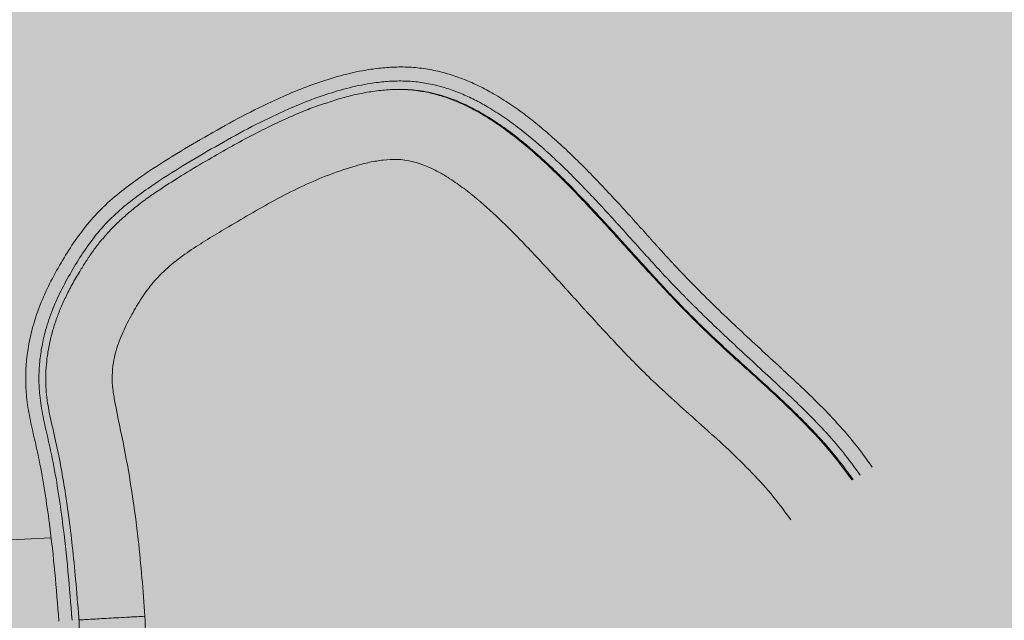
# Model space of a CAD drawing. Units: metres. Extents: x 293 to 551811, y 203 to 6580315.
# Drawn here: x 551148 to 551148, y 6579991 to 6579991 of the extents above; entities that cross this region are included whole.
import ezdxf

# ---------------------------------------------------------------- set-up
doc = ezdxf.new("R2010")
doc.units = ezdxf.units.M
doc.layers.add('_ABKorrus_Rekreatsiooni ala', color=7, linetype='Continuous')
doc.layers.add('OPT-plan.haljastus', color=7, linetype='Continuous')

# ---------------------------------------------------------------- blocks, each defined once
blk = doc.blocks.new('välijõusaal')
at = {"true_color": 0xffffff}
h = blk.add_hatch(color=7, dxfattribs=at)
h.dxf.hatch_style = 1
edge = h.paths.add_edge_path()
edge.add_arc((7.702, -5.74927), 1.5, 93.20095, 183.20095, ccw=False)
edge.add_line((7.61824, -4.25161), (10.03122, -4.11666))
edge.add_arc((10.11498, -5.61432), 1.5, 3.20095, 93.20095, ccw=False)
edge.add_line((11.61264, -5.53056), (11.65407, -6.27141))
edge.add_arc((10.15641, -6.35516), 1.5, -86.79905, 3.20095, ccw=False)
edge.add_line((10.24016, -7.85282), (7.82719, -7.98777))
edge.add_arc((7.74343, -6.49011), 1.5, 183.20095, 273.20095, ccw=False)
edge.add_line((6.24577, -6.57387), (6.20434, -5.83302))
at = {"layer": '_ABKorrus_Rekreatsiooni ala', "color": 252, "linetype": 'Continuous', "lineweight": 13, "true_color": 0x969696}
for p, q in [((9.95236, -5.80318), (9.95221, -5.80319)), ((9.95239, -5.81119), (9.95188, -5.81122)), ((9.83064, -5.97176), (9.74264, -5.97668))]:
    blk.add_line(p, q, dxfattribs=at)
for points, knots in [([(9.83345, -6.00164), (9.83301, -5.99582), (9.83256, -5.99001), (9.83202, -5.9842), (9.83148, -5.97838), (9.83085, -5.97258), (9.83009, -5.96679), (9.8296, -5.96297), (9.82905, -5.95915), (9.82844, -5.95534), (9.82784, -5.95153), (9.82718, -5.94773), (9.82641, -5.94396), (9.82589, -5.94143), (9.82533, -5.93892), (9.82475, -5.9364), (9.82418, -5.93389), (9.8236, -5.93138), (9.82309, -5.92885), (9.82259, -5.92633), (9.82217, -5.92379), (9.82191, -5.92123), (9.8217, -5.91916), (9.82159, -5.91709), (9.82159, -5.91501), (9.82158, -5.91293), (9.82168, -5.91086), (9.82186, -5.90879), (9.82206, -5.90665), (9.82235, -5.90451), (9.82274, -5.9024), (9.82313, -5.90028), (9.82361, -5.89818), (9.82417, -5.89611), (9.8249, -5.89346), (9.82577, -5.89084), (9.82678, -5.88828), (9.82779, -5.88572), (9.82893, -5.88321), (9.83017, -5.88075), (9.83144, -5.87822), (9.83281, -5.87574), (9.83424, -5.8733), (9.83568, -5.87085), (9.83718, -5.86845), (9.83876, -5.8661), (9.84032, -5.86381), (9.84196, -5.86157), (9.84372, -5.85943), (9.84548, -5.85728), (9.84736, -5.85524), (9.84935, -5.8533), (9.85142, -5.85129), (9.85361, -5.8494), (9.85587, -5.84761), (9.85813, -5.84581), (9.86046, -5.84411), (9.86283, -5.84246), (9.86652, -5.83989), (9.8703, -5.83746), (9.87412, -5.8351), (9.87794, -5.83274), (9.88181, -5.83045), (9.8857, -5.8282), (9.88961, -5.82594), (9.89355, -5.82372), (9.89754, -5.82159), (9.90152, -5.81947), (9.90556, -5.81743), (9.90965, -5.81552), (9.91241, -5.81423), (9.9152, -5.813), (9.91801, -5.81185), (9.92082, -5.81069), (9.92367, -5.80961), (9.92655, -5.80863), (9.92948, -5.80762), (9.93244, -5.80671), (9.93543, -5.80594), (9.93843, -5.80516), (9.94146, -5.80451), (9.94451, -5.80402), (9.94641, -5.80372), (9.94832, -5.80349), (9.95023, -5.80333), (9.95214, -5.80317), (9.95406, -5.80308), (9.95598, -5.80308), (9.95797, -5.80309), (9.95995, -5.80319), (9.96192, -5.80339), (9.96389, -5.80359), (9.96586, -5.80389), (9.9678, -5.80429), (9.96965, -5.80467), (9.97148, -5.80514), (9.97329, -5.80569), (9.97511, -5.80624), (9.97689, -5.80687), (9.97865, -5.80757), (9.98046, -5.80829), (9.98223, -5.80908), (9.98398, -5.80993), (9.98573, -5.81079), (9.98744, -5.8117), (9.98913, -5.81267), (9.99115, -5.81384), (9.99313, -5.81508), (9.99506, -5.81638), (9.997, -5.81768), (9.99889, -5.81904), (10.00075, -5.82044), (10.00263, -5.82187), (10.00448, -5.82334), (10.00629, -5.82486), (10.0081, -5.82637), (10.00988, -5.82793), (10.01163, -5.82951), (10.01536, -5.83288), (10.01898, -5.83638), (10.02251, -5.83995), (10.02605, -5.84354), (10.0295, -5.8472), (10.03291, -5.85089), (10.03633, -5.8546), (10.0397, -5.85834), (10.04307, -5.86208), (10.04643, -5.86583), (10.04979, -5.86958), (10.05321, -5.87327), (10.05776, -5.87817), (10.06244, -5.88296), (10.06722, -5.88764), (10.072, -5.89233), (10.07689, -5.89691), (10.0818, -5.90146), (10.08671, -5.90601), (10.09165, -5.91052), (10.09654, -5.9151), (10.0991, -5.91749), (10.10164, -5.91991), (10.10414, -5.92237), (10.10663, -5.92484), (10.10908, -5.92735), (10.11146, -5.92993), (10.11386, -5.93253), (10.1162, -5.9352), (10.11842, -5.93796), (10.12063, -5.94073), (10.12271, -5.9436), (10.12479, -5.94647)], [0, 0, 0, 0, 1, 1, 1, 2, 2, 2, 3, 3, 3, 4, 4, 4, 5, 5, 5, 6, 6, 6, 7, 7, 7, 8, 8, 8, 9, 9, 9, 10, 10, 10, 11, 11, 11, 12, 12, 12, 13, 13, 13, 14, 14, 14, 15, 15, 15, 16, 16, 16, 17, 17, 17, 18, 18, 18, 19, 19, 19, 20, 20, 20, 21, 21, 21, 22, 22, 22, 23, 23, 23, 24, 24, 24, 25, 25, 25, 26, 26, 26, 27, 27, 27, 28, 28, 28, 29, 29, 29, 30, 30, 30, 31, 31, 31, 32, 32, 32, 33, 33, 33, 34, 34, 34, 35, 35, 35, 36, 36, 36, 37, 37, 37, 38, 38, 38, 39, 39, 39, 40, 40, 40, 41, 41, 41, 42, 42, 42, 43, 43, 43, 44, 44, 44, 45, 45, 45, 46, 46, 46, 47, 47, 47, 48, 48, 48, 49, 49, 49, 50, 50, 50, 50]), ([(10.12042, -5.94932), (10.11842, -5.94656), (10.11641, -5.9438), (10.11429, -5.94113), (10.11216, -5.93847), (10.1099, -5.9359), (10.10759, -5.9334), (10.10524, -5.93086), (10.10284, -5.92837), (10.10038, -5.92594), (10.09792, -5.92351), (10.09541, -5.92114), (10.09288, -5.91877), (10.08799, -5.9142), (10.08305, -5.90968), (10.07814, -5.90514), (10.07323, -5.90059), (10.06835, -5.89601), (10.06357, -5.89133), (10.05879, -5.88665), (10.05411, -5.88187), (10.04956, -5.87697), (10.04613, -5.87329), (10.04278, -5.86954), (10.03942, -5.86579), (10.03606, -5.86205), (10.03269, -5.85831), (10.02928, -5.85461), (10.02587, -5.85091), (10.02242, -5.84725), (10.0189, -5.84367), (10.01537, -5.8401), (10.01176, -5.8366), (10.00803, -5.83323), (10.00469, -5.83022), (10.00126, -5.82732), (9.99768, -5.8246), (9.99588, -5.82322), (9.99404, -5.8219), (9.99215, -5.82063), (9.99027, -5.81936), (9.98835, -5.81816), (9.98638, -5.81702), (9.98486, -5.81614), (9.9833, -5.81531), (9.98172, -5.81453), (9.98013, -5.81375), (9.97852, -5.81302), (9.97689, -5.81236), (9.97521, -5.81169), (9.97351, -5.81108), (9.97178, -5.81055), (9.97005, -5.81002), (9.9683, -5.80956), (9.96653, -5.8092), (9.9648, -5.80884), (9.96305, -5.80857), (9.96129, -5.80839), (9.95953, -5.80821), (9.95776, -5.80811), (9.95599, -5.8081), (9.95416, -5.80809), (9.95232, -5.80816), (9.9505, -5.80831), (9.94867, -5.80847), (9.94685, -5.80869), (9.94504, -5.80898), (9.94215, -5.80943), (9.93929, -5.81005), (9.93647, -5.81078), (9.93364, -5.81151), (9.93084, -5.81237), (9.92808, -5.81331), (9.92526, -5.81428), (9.92247, -5.81533), (9.9197, -5.81647), (9.91694, -5.8176), (9.91421, -5.8188), (9.91151, -5.82007), (9.9075, -5.82194), (9.90355, -5.82393), (9.89965, -5.82601), (9.89575, -5.82809), (9.8919, -5.83026), (9.88807, -5.83247), (9.88422, -5.8347), (9.88039, -5.83696), (9.8766, -5.8393), (9.87282, -5.84164), (9.86907, -5.84404), (9.86542, -5.84658), (9.86327, -5.84808), (9.86114, -5.84963), (9.85907, -5.85126), (9.85701, -5.85288), (9.855, -5.85458), (9.8531, -5.8564), (9.85113, -5.85827), (9.84927, -5.86027), (9.84753, -5.86236), (9.8458, -5.86446), (9.84418, -5.86665), (9.84265, -5.86891), (9.84118, -5.87108), (9.83979, -5.87331), (9.83846, -5.87558), (9.83712, -5.87784), (9.83584, -5.88013), (9.83465, -5.88247), (9.83343, -5.88487), (9.8323, -5.88731), (9.8313, -5.88981), (9.8303, -5.8923), (9.82945, -5.89485), (9.82873, -5.89745), (9.82822, -5.8993), (9.82779, -5.90118), (9.82744, -5.90308), (9.82709, -5.90497), (9.82681, -5.90688), (9.82662, -5.9088), (9.82643, -5.91078), (9.82633, -5.91277), (9.82632, -5.91476), (9.82632, -5.91676), (9.82642, -5.91875), (9.82662, -5.92073), (9.82688, -5.92328), (9.82731, -5.92582), (9.82781, -5.92833), (9.82832, -5.93086), (9.8289, -5.93336), (9.82948, -5.93587), (9.83005, -5.93837), (9.83062, -5.94088), (9.83113, -5.9434), (9.8319, -5.94717), (9.83255, -5.95096), (9.83315, -5.95475), (9.83375, -5.95855), (9.83429, -5.96235), (9.83479, -5.96616), (9.83555, -5.97201), (9.83619, -5.97787), (9.83673, -5.98374), (9.83728, -5.98961), (9.83773, -5.99549), (9.83818, -6.00137)], [0, 0, 0, 0, 1, 1, 1, 2, 2, 2, 3, 3, 3, 4, 4, 4, 5, 5, 5, 6, 6, 6, 7, 7, 7, 8, 8, 8, 9, 9, 9, 10, 10, 10, 11, 11, 11, 12, 12, 12, 13, 13, 13, 14, 14, 14, 15, 15, 15, 16, 16, 16, 17, 17, 17, 18, 18, 18, 19, 19, 19, 20, 20, 20, 21, 21, 21, 22, 22, 22, 23, 23, 23, 24, 24, 24, 25, 25, 25, 26, 26, 26, 27, 27, 27, 28, 28, 28, 29, 29, 29, 30, 30, 30, 31, 31, 31, 32, 32, 32, 33, 33, 33, 34, 34, 34, 35, 35, 35, 36, 36, 36, 37, 37, 37, 38, 38, 38, 39, 39, 39, 40, 40, 40, 41, 41, 41, 42, 42, 42, 43, 43, 43, 44, 44, 44, 45, 45, 45, 46, 46, 46, 47, 47, 47, 48, 48, 48, 49, 49, 49, 49]), ([(9.92895, -5.81613), (9.93076, -5.81551), (9.93257, -5.81488), (9.93441, -5.81434), (9.93618, -5.81382), (9.93798, -5.81337), (9.93978, -5.81297), (9.94159, -5.81257), (9.9434, -5.81222), (9.94523, -5.81193), (9.94709, -5.81164), (9.94897, -5.81142), (9.95085, -5.81129), (9.95273, -5.81115), (9.95461, -5.8111), (9.9565, -5.81114), (9.95819, -5.81118), (9.95988, -5.8113), (9.96155, -5.81153), (9.96322, -5.81175), (9.96487, -5.81208), (9.96653, -5.81241)], [0, 0, 0, 0, 1, 1, 1, 2, 2, 2, 3, 3, 3, 4, 4, 4, 5, 5, 5, 6, 6, 6, 7, 7, 7, 7]), ([(10.11795, -5.95102), (10.11657, -5.94909), (10.1152, -5.94716), (10.11375, -5.94528), (10.11225, -5.94332), (10.11067, -5.94141), (10.10905, -5.93953), (10.10747, -5.93771), (10.10585, -5.93591), (10.1042, -5.93415), (10.10254, -5.93239), (10.10086, -5.93065), (10.09914, -5.92895), (10.09743, -5.92724), (10.09569, -5.92555), (10.09394, -5.92389), (10.09299, -5.92298), (10.09204, -5.92209), (10.09108, -5.92119), (10.09008, -5.92026), (10.08908, -5.91933), (10.08807, -5.91841), (10.0871, -5.91751), (10.08612, -5.91662), (10.08514, -5.91572), (10.08415, -5.91482), (10.08316, -5.91392), (10.08217, -5.91302), (10.08102, -5.91198), (10.07987, -5.91094), (10.07872, -5.9099), (10.07771, -5.90898), (10.0767, -5.90806), (10.07569, -5.90714), (10.07474, -5.90628), (10.07379, -5.9054), (10.07284, -5.90453), (10.07142, -5.90323), (10.07001, -5.90192), (10.06861, -5.9006), (10.06722, -5.8993), (10.06585, -5.89799), (10.06448, -5.89667), (10.06314, -5.89537), (10.0618, -5.89407), (10.06048, -5.89275), (10.05913, -5.8914), (10.05779, -5.89004), (10.05647, -5.88867), (10.05514, -5.8873), (10.05382, -5.88592), (10.0525, -5.88453), (10.05179, -5.88377), (10.05107, -5.88301), (10.05036, -5.88225), (10.04962, -5.88146), (10.04888, -5.88066), (10.04815, -5.87987), (10.04743, -5.87909), (10.04672, -5.87831), (10.04601, -5.87754), (10.04529, -5.87675), (10.04457, -5.87597), (10.04386, -5.87518), (10.04315, -5.87441), (10.04245, -5.87363), (10.04174, -5.87285), (10.0411, -5.87215), (10.04046, -5.87144), (10.03982, -5.87073), (10.03896, -5.86978), (10.0381, -5.86883), (10.03725, -5.86788), (10.0362, -5.86673), (10.03516, -5.86557), (10.03411, -5.86441), (10.03331, -5.86353), (10.03252, -5.86265), (10.03172, -5.86177), (10.03078, -5.86074), (10.02985, -5.85972), (10.02891, -5.85869), (10.02801, -5.85771), (10.02711, -5.85673), (10.0262, -5.85575), (10.02528, -5.85476), (10.02436, -5.85377), (10.02344, -5.85278), (10.02251, -5.85179), (10.02158, -5.8508), (10.02064, -5.84982), (10.01972, -5.84885), (10.01879, -5.84789), (10.01786, -5.84693), (10.0169, -5.84595), (10.01593, -5.84497), (10.01496, -5.84399), (10.01377, -5.8428), (10.01257, -5.84162), (10.01135, -5.84045), (10.01013, -5.83927), (10.0089, -5.8381), (10.00765, -5.83695), (10.00639, -5.83579), (10.00511, -5.83463), (10.00382, -5.8335), (10.00255, -5.83239), (10.00126, -5.83129), (9.99995, -5.83021), (9.99864, -5.82914), (9.99732, -5.82809), (9.99598, -5.82707), (9.99396, -5.82553), (9.9919, -5.82405), (9.98978, -5.82265), (9.98781, -5.82135), (9.9858, -5.82012), (9.98374, -5.81897), (9.98154, -5.81775), (9.97928, -5.81663), (9.97697, -5.81564), (9.97459, -5.81463), (9.97216, -5.81376), (9.96968, -5.81306), (9.96844, -5.81271), (9.96719, -5.8124), (9.96593, -5.81214), (9.96469, -5.81188), (9.96344, -5.81167), (9.96218, -5.81151), (9.96091, -5.81135), (9.95963, -5.81124), (9.95835, -5.81117), (9.95706, -5.8111), (9.95577, -5.81107), (9.95447, -5.81111), (9.95378, -5.81113), (9.95309, -5.81117), (9.95239, -5.81122)], [0, 0, 0, 0, 1, 1, 1, 2, 2, 2, 3, 3, 3, 4, 4, 4, 5, 5, 5, 6, 6, 6, 7, 7, 7, 8, 8, 8, 9, 9, 9, 10, 10, 10, 11, 11, 11, 12, 12, 12, 13, 13, 13, 14, 14, 14, 15, 15, 15, 16, 16, 16, 17, 17, 17, 18, 18, 18, 19, 19, 19, 20, 20, 20, 21, 21, 21, 22, 22, 22, 23, 23, 23, 24, 24, 24, 25, 25, 25, 26, 26, 26, 27, 27, 27, 28, 28, 28, 29, 29, 29, 30, 30, 30, 31, 31, 31, 32, 32, 32, 33, 33, 33, 34, 34, 34, 35, 35, 35, 36, 36, 36, 37, 37, 37, 38, 38, 38, 39, 39, 39, 40, 40, 40, 41, 41, 41, 42, 42, 42, 43, 43, 43, 44, 44, 44, 45, 45, 45, 46, 46, 46, 46]), ([(9.96653, -5.81241), (9.96823, -5.81285), (9.96993, -5.81329), (9.97159, -5.81383), (9.97326, -5.81437), (9.9749, -5.815), (9.97651, -5.8157), (9.97842, -5.81652), (9.98029, -5.81742), (9.98212, -5.8184), (9.98396, -5.81938), (9.98575, -5.82043), (9.98751, -5.82154), (9.9893, -5.82267), (9.99105, -5.82386), (9.99277, -5.8251), (9.9945, -5.82634), (9.99618, -5.82763), (9.99784, -5.82895), (10.00137, -5.83177), (10.00477, -5.83476), (10.00807, -5.83784), (10.01139, -5.84094), (10.01461, -5.84415), (10.01777, -5.8474), (10.02195, -5.8517), (10.02603, -5.85609), (10.03008, -5.86052), (10.03412, -5.86494), (10.03814, -5.86939), (10.04217, -5.87383), (10.04621, -5.87826), (10.05026, -5.88267), (10.05441, -5.88701), (10.05855, -5.89133), (10.06277, -5.89558), (10.06712, -5.8997), (10.07002, -5.90246), (10.07298, -5.90516), (10.07595, -5.90785), (10.07893, -5.91055), (10.08191, -5.91324), (10.08489, -5.91594), (10.08786, -5.91865), (10.09081, -5.92137), (10.09371, -5.92414), (10.09661, -5.92691), (10.09945, -5.92973), (10.10222, -5.93262), (10.10499, -5.9355), (10.10768, -5.93845), (10.1102, -5.94153), (10.11273, -5.94462), (10.11508, -5.94783), (10.11744, -5.95105)], [0, 0, 0, 0, 1, 1, 1, 2, 2, 2, 3, 3, 3, 4, 4, 4, 5, 5, 5, 6, 6, 6, 7, 7, 7, 8, 8, 8, 9, 9, 9, 10, 10, 10, 11, 11, 11, 12, 12, 12, 13, 13, 13, 14, 14, 14, 15, 15, 15, 16, 16, 16, 17, 17, 17, 18, 18, 18, 18]), ([(9.9289, -5.81605), (9.92843, -5.81621), (9.92795, -5.81636), (9.92748, -5.81652), (9.92565, -5.81713), (9.92384, -5.81783), (9.92205, -5.81855), (9.92013, -5.81933), (9.91822, -5.82013), (9.91633, -5.82096), (9.91422, -5.82189), (9.91213, -5.82286), (9.91005, -5.82386), (9.90762, -5.82503), (9.90521, -5.82624), (9.90282, -5.82748), (9.9003, -5.82879), (9.89781, -5.83014), (9.89533, -5.83152), (9.8926, -5.83304), (9.88988, -5.8346), (9.88717, -5.83618), (9.8842, -5.83791), (9.88125, -5.83967), (9.87832, -5.84147), (9.8759, -5.84296), (9.8735, -5.84448), (9.87112, -5.84604), (9.86954, -5.84707), (9.86798, -5.84811), (9.86644, -5.84919), (9.86497, -5.85023), (9.86351, -5.8513), (9.86209, -5.85241), (9.86073, -5.85346), (9.85939, -5.85455), (9.85809, -5.85568), (9.85685, -5.85675), (9.85564, -5.85785), (9.85446, -5.85899), (9.85333, -5.86008), (9.85223, -5.8612), (9.85117, -5.86236), (9.85014, -5.86348), (9.84915, -5.86462), (9.84819, -5.8658), (9.84726, -5.86695), (9.84636, -5.86812), (9.8455, -5.86932), (9.84469, -5.87047), (9.84391, -5.87165), (9.84315, -5.87283), (9.8424, -5.87399), (9.84166, -5.87516), (9.84094, -5.87634), (9.84, -5.8779), (9.83908, -5.87947), (9.83821, -5.88107), (9.8374, -5.88254), (9.83663, -5.88403), (9.83591, -5.88555), (9.83522, -5.88697), (9.83457, -5.88842), (9.83397, -5.88988), (9.83339, -5.89128), (9.83285, -5.8927), (9.83236, -5.89413), (9.83189, -5.89552), (9.83145, -5.89691), (9.83107, -5.89833), (9.83064, -5.89987), (9.83028, -5.90143), (9.82997, -5.903), (9.82966, -5.90453), (9.82942, -5.90606), (9.82922, -5.90761), (9.82906, -5.90896), (9.82894, -5.91033), (9.82886, -5.91169), (9.82879, -5.91302), (9.82876, -5.91435), (9.82878, -5.91569), (9.8288, -5.917), (9.82886, -5.9183), (9.82898, -5.9196), (9.82909, -5.92092), (9.82926, -5.92223), (9.82946, -5.92354), (9.82963, -5.92465), (9.82983, -5.92575), (9.83005, -5.92686), (9.83033, -5.92831), (9.83065, -5.92975), (9.83098, -5.9312), (9.83134, -5.93278), (9.83172, -5.93435), (9.83208, -5.93593), (9.83274, -5.93883), (9.83332, -5.94174), (9.83388, -5.94466), (9.83445, -5.94771), (9.83499, -5.95076), (9.83548, -5.95381), (9.83602, -5.95717), (9.83651, -5.96053), (9.83696, -5.9639), (9.83745, -5.96752), (9.83789, -5.97115), (9.83828, -5.97478), (9.83872, -5.97876), (9.83911, -5.98274), (9.83947, -5.98673), (9.83988, -5.99126), (9.84026, -5.99578), (9.84059, -6.00032), (9.84061, -6.00062), (9.84063, -6.00093), (9.84066, -6.00124)], [0, 0, 0, 0, 1, 1, 1, 2, 2, 2, 3, 3, 3, 4, 4, 4, 5, 5, 5, 6, 6, 6, 7, 7, 7, 8, 8, 8, 9, 9, 9, 10, 10, 10, 11, 11, 11, 12, 12, 12, 13, 13, 13, 14, 14, 14, 15, 15, 15, 16, 16, 16, 17, 17, 17, 18, 18, 18, 19, 19, 19, 20, 20, 20, 21, 21, 21, 22, 22, 22, 23, 23, 23, 24, 24, 24, 25, 25, 25, 26, 26, 26, 27, 27, 27, 28, 28, 28, 29, 29, 29, 30, 30, 30, 31, 31, 31, 32, 32, 32, 33, 33, 33, 34, 34, 34, 35, 35, 35, 36, 36, 36, 37, 37, 37, 38, 38, 38, 39, 39, 39, 39]), ([(10.0956, -5.96531), (10.0933, -5.96218), (10.091, -5.95906), (10.08853, -5.95608), (10.08605, -5.95309), (10.0834, -5.95025), (10.08068, -5.94748), (10.07795, -5.9447), (10.07515, -5.94199), (10.0723, -5.93933), (10.06944, -5.93666), (10.06653, -5.93404), (10.06362, -5.93144), (10.0607, -5.92883), (10.05777, -5.92623), (10.05487, -5.92361), (10.05197, -5.92099), (10.0491, -5.91836), (10.04629, -5.91566), (10.0421, -5.91164), (10.03803, -5.9075), (10.03404, -5.90329), (10.03005, -5.89908), (10.02612, -5.8948), (10.02222, -5.8905), (10.01831, -5.8862), (10.01443, -5.88188), (10.01051, -5.8776), (10.00659, -5.87331), (10.00263, -5.86906), (9.99859, -5.8649), (9.9958, -5.86202), (9.99297, -5.85919), (9.99005, -5.85645), (9.98713, -5.85371), (9.98412, -5.85107), (9.981, -5.84857), (9.97939, -5.84729), (9.97776, -5.84604), (9.97608, -5.84486), (9.9744, -5.84368), (9.97267, -5.84255), (9.9709, -5.84152), (9.96913, -5.84049), (9.9673, -5.83956), (9.96542, -5.83876), (9.9637, -5.83802), (9.96193, -5.83741), (9.96012, -5.83697), (9.95831, -5.83653), (9.95645, -5.83627), (9.95459, -5.83621), (9.95295, -5.83615), (9.9513, -5.83625), (9.94966, -5.83644), (9.94801, -5.83662), (9.94638, -5.8369), (9.94476, -5.83725), (9.94314, -5.8376), (9.94154, -5.83801), (9.93995, -5.83846), (9.9367, -5.83938), (9.9335, -5.84047), (9.93035, -5.84168), (9.9272, -5.84289), (9.92409, -5.84423), (9.92103, -5.84566), (9.91796, -5.8471), (9.91493, -5.84863), (9.91193, -5.85022), (9.90894, -5.85182), (9.90597, -5.85348), (9.90303, -5.85518), (9.9001, -5.85688), (9.89719, -5.85862), (9.89428, -5.86035), (9.89204, -5.86168), (9.88981, -5.863), (9.88758, -5.86435), (9.88536, -5.86571), (9.88314, -5.86709), (9.88098, -5.86854), (9.87883, -5.86999), (9.87672, -5.87151), (9.8747, -5.87314), (9.87269, -5.87476), (9.87076, -5.87649), (9.86899, -5.87837), (9.86742, -5.88005), (9.86596, -5.88184), (9.86463, -5.88371), (9.86328, -5.88559), (9.86206, -5.88755), (9.86089, -5.88954), (9.85973, -5.89153), (9.85862, -5.89356), (9.85759, -5.89563), (9.85655, -5.89775), (9.85559, -5.8999), (9.8548, -5.90213), (9.85401, -5.90435), (9.8534, -5.90663), (9.85302, -5.90896), (9.85276, -5.91053), (9.85262, -5.91211), (9.85258, -5.9137), (9.85254, -5.9153), (9.85261, -5.9169), (9.85279, -5.91848), (9.85297, -5.92007), (9.85325, -5.92163), (9.85354, -5.9232), (9.85457, -5.92866), (9.85578, -5.93407), (9.85685, -5.93952), (9.85792, -5.94496), (9.85886, -5.95044), (9.85969, -5.95593), (9.86053, -5.96141), (9.86127, -5.96691), (9.86189, -5.97243), (9.8624, -5.977), (9.86283, -5.98158), (9.86322, -5.98616), (9.86361, -5.99074), (9.86396, -5.99533), (9.86431, -5.99991)], [0, 0, 0, 0, 1, 1, 1, 2, 2, 2, 3, 3, 3, 4, 4, 4, 5, 5, 5, 6, 6, 6, 7, 7, 7, 8, 8, 8, 9, 9, 9, 10, 10, 10, 11, 11, 11, 12, 12, 12, 13, 13, 13, 14, 14, 14, 15, 15, 15, 16, 16, 16, 17, 17, 17, 18, 18, 18, 19, 19, 19, 20, 20, 20, 21, 21, 21, 22, 22, 22, 23, 23, 23, 24, 24, 24, 25, 25, 25, 26, 26, 26, 27, 27, 27, 28, 28, 28, 29, 29, 29, 30, 30, 30, 31, 31, 31, 32, 32, 32, 33, 33, 33, 34, 34, 34, 35, 35, 35, 36, 36, 36, 37, 37, 37, 38, 38, 38, 39, 39, 39, 40, 40, 40, 41, 41, 41, 42, 42, 42, 42]), ([(9.8407, -6.00123), (9.84077, -6.00333), (9.84083, -6.00544), (9.8409, -6.00754), (9.84103, -6.012), (9.84113, -6.01645), (9.84119, -6.02091), (9.84124, -6.02477), (9.84126, -6.02863), (9.84123, -6.03249), (9.84121, -6.03605), (9.84114, -6.03961), (9.84103, -6.04317), (9.84092, -6.04645), (9.84077, -6.04973), (9.84057, -6.05301), (9.8404, -6.05608), (9.84018, -6.05915), (9.83989, -6.06221), (9.83961, -6.06503), (9.83927, -6.06784), (9.83896, -6.07065), (9.83877, -6.07245), (9.83858, -6.07426), (9.83845, -6.07606), (9.83834, -6.07754), (9.83827, -6.07902), (9.83824, -6.08051), (9.83821, -6.08192), (9.83822, -6.08334), (9.83828, -6.08476), (9.83833, -6.08611), (9.83843, -6.08746), (9.83858, -6.0888), (9.83872, -6.09011), (9.8389, -6.09141), (9.83913, -6.0927), (9.83939, -6.09411), (9.8397, -6.09552), (9.84007, -6.09691), (9.84038, -6.09812), (9.84074, -6.09932), (9.84113, -6.10051), (9.84157, -6.10185), (9.84206, -6.10318), (9.84259, -6.1045), (9.84312, -6.10583), (9.84371, -6.10715), (9.84433, -6.10845), (9.84497, -6.10979), (9.84565, -6.11111), (9.84636, -6.11241), (9.8471, -6.11376), (9.84789, -6.11509), (9.8487, -6.1164), (9.84956, -6.11778), (9.85046, -6.11914), (9.85138, -6.12047), (9.85237, -6.1219), (9.85339, -6.12331), (9.85443, -6.1247), (9.85566, -6.12633), (9.85691, -6.12794), (9.85821, -6.12952), (9.85919, -6.1307), (9.86019, -6.13186), (9.86122, -6.133), (9.86221, -6.13408), (9.86323, -6.13513), (9.86428, -6.13615), (9.8653, -6.13714), (9.86635, -6.1381), (9.86743, -6.13903), (9.86855, -6.13997), (9.8697, -6.14089), (9.87087, -6.14176), (9.87201, -6.14261), (9.87318, -6.14343), (9.87437, -6.14422), (9.87561, -6.14504), (9.87688, -6.14584), (9.87817, -6.1466), (9.87954, -6.14742), (9.88093, -6.14821), (9.88233, -6.14898), (9.88405, -6.14993), (9.88578, -6.15085), (9.88753, -6.15174), (9.88975, -6.15288), (9.892, -6.15398), (9.89425, -6.15505), (9.89676, -6.15624), (9.89929, -6.1574), (9.90182, -6.15854), (9.90497, -6.15996), (9.90812, -6.16136), (9.91129, -6.16273), (9.91389, -6.16386), (9.9165, -6.16496), (9.91912, -6.16603), (9.92153, -6.16701), (9.92395, -6.16795), (9.92639, -6.16886), (9.92861, -6.16968), (9.93084, -6.17046), (9.9331, -6.1712), (9.93519, -6.17189), (9.93731, -6.17253), (9.93943, -6.17314), (9.94144, -6.17372), (9.94346, -6.17427), (9.94551, -6.17472), (9.94617, -6.17487), (9.94683, -6.17501), (9.9475, -6.17514)], [0, 0, 0, 0, 1, 1, 1, 2, 2, 2, 3, 3, 3, 4, 4, 4, 5, 5, 5, 6, 6, 6, 7, 7, 7, 8, 8, 8, 9, 9, 9, 10, 10, 10, 11, 11, 11, 12, 12, 12, 13, 13, 13, 14, 14, 14, 15, 15, 15, 16, 16, 16, 17, 17, 17, 18, 18, 18, 19, 19, 19, 20, 20, 20, 21, 21, 21, 22, 22, 22, 23, 23, 23, 24, 24, 24, 25, 25, 25, 26, 26, 26, 27, 27, 27, 28, 28, 28, 29, 29, 29, 30, 30, 30, 31, 31, 31, 32, 32, 32, 33, 33, 33, 34, 34, 34, 35, 35, 35, 36, 36, 36, 37, 37, 37, 38, 38, 38, 38]), ([(9.84071, -6.00123), (9.84071, -6.00123), (9.84071, -6.00123), (9.8408, -6.00123), (9.84093, -6.00122), (9.84124, -6.0012), (9.84164, -6.00118), (9.84205, -6.00116), (9.84255, -6.00113), (9.84317, -6.0011), (9.84378, -6.00106), (9.84451, -6.00102), (9.84532, -6.00098), (9.84614, -6.00093), (9.84706, -6.00088), (9.84806, -6.00082), (9.84906, -6.00077), (9.85014, -6.00071), (9.85129, -6.00064), (9.85244, -6.00058), (9.85366, -6.00051), (9.85493, -6.00044), (9.8562, -6.00037), (9.85752, -6.00029), (9.85887, -6.00022), (9.86059, -6.00012), (9.86236, -6.00002), (9.86414, -5.99992), (9.8642, -5.99992), (9.86426, -5.99992), (9.86431, -5.99991)], [0, 0, 0, 0, 1, 1, 1, 2, 2, 2, 3, 3, 3, 4, 4, 4, 5, 5, 5, 6, 6, 6, 7, 7, 7, 8, 8, 8, 9, 9, 9, 10, 10, 10, 10]), ([(9.86431, -5.99991), (9.86463, -6.00876), (9.86494, -6.0176), (9.86496, -6.02645), (9.86497, -6.03208), (9.86486, -6.03771), (9.86465, -6.04334), (9.86444, -6.04898), (9.86413, -6.05461), (9.86368, -6.06022), (9.86322, -6.06584), (9.86262, -6.07144), (9.86218, -6.07706), (9.86205, -6.07871), (9.86194, -6.08037), (9.86194, -6.08203), (9.86194, -6.08369), (9.86205, -6.08535), (9.86228, -6.087), (9.8625, -6.08863), (9.86284, -6.09026), (9.8633, -6.09184), (9.86375, -6.09341), (9.86432, -6.09494), (9.86497, -6.09643), (9.86562, -6.09794), (9.86635, -6.0994), (9.86714, -6.10083), (9.86794, -6.10225), (9.86882, -6.10363), (9.86972, -6.10499), (9.87098, -6.1069), (9.8723, -6.10876), (9.87368, -6.11059), (9.87506, -6.11241), (9.8765, -6.11419), (9.87805, -6.11588), (9.87958, -6.11755), (9.88123, -6.11913), (9.88298, -6.12058), (9.88501, -6.12226), (9.88719, -6.12377), (9.88943, -6.12517), (9.89168, -6.12657), (9.89399, -6.12785), (9.89635, -6.12906), (9.89871, -6.13028), (9.90112, -6.13141), (9.90354, -6.13252), (9.90595, -6.13363), (9.90837, -6.13471), (9.91079, -6.1358), (9.91397, -6.13723), (9.91715, -6.13867), (9.92035, -6.14006), (9.92356, -6.14146), (9.9268, -6.14281), (9.93006, -6.14408), (9.93331, -6.14535), (9.9366, -6.14655), (9.93993, -6.14763), (9.94324, -6.1487), (9.94658, -6.14966), (9.94997, -6.15046), (9.95335, -6.15126), (9.95676, -6.1519), (9.9602, -6.15235), (9.96165, -6.15254), (9.9631, -6.15269), (9.96455, -6.15278), (9.96601, -6.15287), (9.96747, -6.1529), (9.96892, -6.15284), (9.97038, -6.15279), (9.97182, -6.15265), (9.97325, -6.1524), (9.97487, -6.1521), (9.97646, -6.15165), (9.978, -6.15106), (9.97954, -6.15048), (9.98103, -6.14976), (9.98247, -6.14896), (9.98444, -6.14787), (9.98631, -6.14663), (9.98811, -6.14528), (9.98992, -6.14393), (9.99166, -6.14248), (9.99333, -6.14096), (9.995, -6.13945), (9.99661, -6.13787), (9.99819, -6.13625), (10.00097, -6.13338), (10.00364, -6.1304), (10.00621, -6.12734), (10.00878, -6.12427), (10.01126, -6.12113), (10.0137, -6.11796), (10.01721, -6.11339), (10.02062, -6.10876), (10.02401, -6.1041), (10.02739, -6.09944), (10.03075, -6.09476), (10.03413, -6.09009), (10.0375, -6.08543), (10.0409, -6.08079), (10.04439, -6.0762), (10.04787, -6.07162), (10.05143, -6.0671), (10.05512, -6.06269), (10.05759, -6.05974), (10.06012, -6.05684), (10.06267, -6.05396), (10.06524, -6.05107), (10.06782, -6.0482), (10.07039, -6.04532), (10.07297, -6.04244), (10.07553, -6.03955), (10.07804, -6.03661), (10.08054, -6.03369), (10.08298, -6.03072), (10.08535, -6.02769), (10.08771, -6.02467), (10.09, -6.02159), (10.09209, -6.01838), (10.09419, -6.01519), (10.0961, -6.01187), (10.09802, -6.00855)], [0, 0, 0, 0, 1, 1, 1, 2, 2, 2, 3, 3, 3, 4, 4, 4, 5, 5, 5, 6, 6, 6, 7, 7, 7, 8, 8, 8, 9, 9, 9, 10, 10, 10, 11, 11, 11, 12, 12, 12, 13, 13, 13, 14, 14, 14, 15, 15, 15, 16, 16, 16, 17, 17, 17, 18, 18, 18, 19, 19, 19, 20, 20, 20, 21, 21, 21, 22, 22, 22, 23, 23, 23, 24, 24, 24, 25, 25, 25, 26, 26, 26, 27, 27, 27, 28, 28, 28, 29, 29, 29, 30, 30, 30, 31, 31, 31, 32, 32, 32, 33, 33, 33, 34, 34, 34, 35, 35, 35, 36, 36, 36, 37, 37, 37, 38, 38, 38, 39, 39, 39, 40, 40, 40, 41, 41, 41, 42, 42, 42, 42])]:
    blk.add_open_spline(points, degree=3, knots=knots, dxfattribs=at)

msp = doc.modelspace()

# ---------------------------------------------------------------- hatches: boundary and pattern name
at = {"transparency": 33554687}
h = msp.add_hatch(dxfattribs=at)
h.set_pattern_fill('HONEY', color=23, scale=3)
h.paths.add_polyline_path([(551151.65824, 6580185.80424), (551184.15632, 6580152.36783), (551204.10562, 6580146.42001), (551258.32272, 6580157.8334), (551270.22795, 6580142.88346), (551247.23999, 6580123.17746), (551249.33144, 6580109.83504), (551206.69784, 6580093.43834), (551206.85871, 6580064.02073), (551248.52703, 6580051.96434), (551259.50373, 6580024.66451), (551330.93517, 6579985.28027), (551343.96655, 6579998.62269), (551359.41118, 6579981.42223), (551406.9194, 6579964.96867), (551416.41141, 6579938.28383), (551464.67589, 6579968.02295), (551573.35264, 6580025.29535), (551618.67992, 6580109.09404), (551618.68357, 6580151.44733), (551593.25715, 6580171.40912), (551516.19958, 6580182.29737), (551521.39382, 6580237.94727), (551438.88774, 6580259.98303), (551382.98055, 6580255.06049), (551363.00269, 6580291.61391), (551363.26214, 6580304.05762), (551357.81362, 6580312.61268), (551240.75319, 6580309.9468), (551191.45709, 6580258.35723), (551214.54843, 6580208.84161)], flags=16)
edge = h.paths.add_edge_path()
edge.add_line((551180.91517, 6580314.71582), (551164.23722, 6580302.62588))
edge.add_arc((551194.09034, 6580258.73725), 53.07938, 124.2236, 179.00645)
edge.add_line((551141.01894, 6580259.65764), (551146.57825, 6580238.09183))
edge.add_line((551146.57825, 6580238.09183), (551126.53347, 6580230.30643))
edge.add_arc((551151.7865, 6580186.51691), 50.54936, 119.971679, 217.39071)
edge.add_line((551111.62438, 6580155.82097), (551159.25353, 6580108.28225))
edge.add_line((551159.25353, 6580108.28225), (551157.11928, 6580075.80224))
edge.add_arc((551214.8825, 6580068.55787), 58.21572, 172.851577, 267.1264505)
edge.add_arc((551261.45418, 6580026.39033), 52.00456, 197.889615, 249.437114)
edge.add_line((551243.18835, 6579977.69912), (551304.75307, 6579941.28215))
edge.add_arc((551328.27228, 6579983.89654), 48.6738, 241.105355, 282.415126)
edge.add_line((551338.73681, 6579936.36095), (551368.28787, 6579925.86236))
edge.add_arc((551418.91079, 6579937.85502), 52.02407, 193.327771, 304.4024)
edge.add_line((551448.30447, 6579894.93049), (551476.41972, 6579915.35591))
edge.add_line((551476.41972, 6579915.35591), (551526.82072, 6579945.37531))
edge.add_line((551526.82072, 6579945.37531), (551590.02719, 6579976.87106))
edge.add_arc((551571.0909, 6580026.15822), 52.79969, 291.016937, 334.612872)
edge.add_line((551618.79182, 6580003.5213), (551665.35257, 6580091.61208))
edge.add_line((551665.35257, 6580091.61208), (551669.02932, 6580121.52717))
edge.add_line((551669.02932, 6580121.52717), (551668.24143, 6580155.37845))
edge.add_arc((551610.89326, 6580147.81561), 57.84469, 7.5125871, 45.4767287)
edge.add_line((551651.4539, 6580189.05689), (551629.8302, 6580208.49222))
edge.add_arc((551594.287, 6580168.15517), 53.76241, 48.614947, 79.405675)
edge.add_line((551604.17143, 6580221.00112), (551570.753, 6580224.72277))
edge.add_line((551570.753, 6580224.72277), (551571.42991, 6580242.46621))
edge.add_arc((551522.65529, 6580239.23537), 48.88151, 3.789745, 72.114333)
edge.add_line((551537.66771, 6580285.7545), (551459.39189, 6580306.36064))
edge.add_line((551459.39189, 6580306.36064), (551438.09598, 6580308.74801))
edge.add_line((551438.09598, 6580308.74801), (551411.29427, 6580307.08724))
edge.add_line((551411.29427, 6580307.08724), (551410.15155, 6580314.24936))
edge.add_line((551410.15155, 6580314.24936), (551180.91517, 6580314.71582))
at = {"layer": 'OPT-plan.haljastus', "true_color": 0xd7ebd2, "transparency": 33554687}
h = msp.add_hatch(color=254, dxfattribs=at)
h.dxf.hatch_style = 1
h.paths.add_polyline_path([(551159.2, 6580000.6), (551161.85, 6579992.4), (551133.4, 6579982.91), (551133.87949, 6579981.38048), (551132.712, 6579980.897), (551133.138, 6579975.8), (551133.00366, 6579975.422), (551130.65616, 6579975.5045), (551129.531, 6579979.893), (551126.52695, 6579990.13644), (551123.80649, 6579999.44864), (551120.97804, 6579999.96119), (551119.87384, 6580003.7741), (551121.89761, 6580005.96532), (551118.58396, 6580017.49874), (551115.74211, 6580018.03289), (551114.64343, 6580021.82308), (551116.72735, 6580023.75604), (551113.3895, 6580035.26701), (551110.63154, 6580036.08275), (551110.25973, 6580038.62651), (551110.11708, 6580040.63237), (551110.08877, 6580041.06461), (551110.20159, 6580043.46704), (551110.60116, 6580045.83732), (551111.02657, 6580047.4807), (551113.70161, 6580046.73924), (551114.254, 6580048.708), (551115.955, 6580052.178), (551118.27409, 6580055.19732), (551119.85041, 6580057.92803), (551156.53, 6580088.03), (551161.8, 6580083.2), (551116.68818, 6580045.37393), (551131, 6579991.7)])

# ---------------------------------------------------------------- block references
at = {"xscale": 0.4757004035476913, "yscale": 0.4757004035476913, "zscale": 0.4757004035476913}
msp.add_blockref('välijõusaal', (551143.36596, 6579993.85805), dxfattribs=at)

doc.saveas('drawing.dxf')
